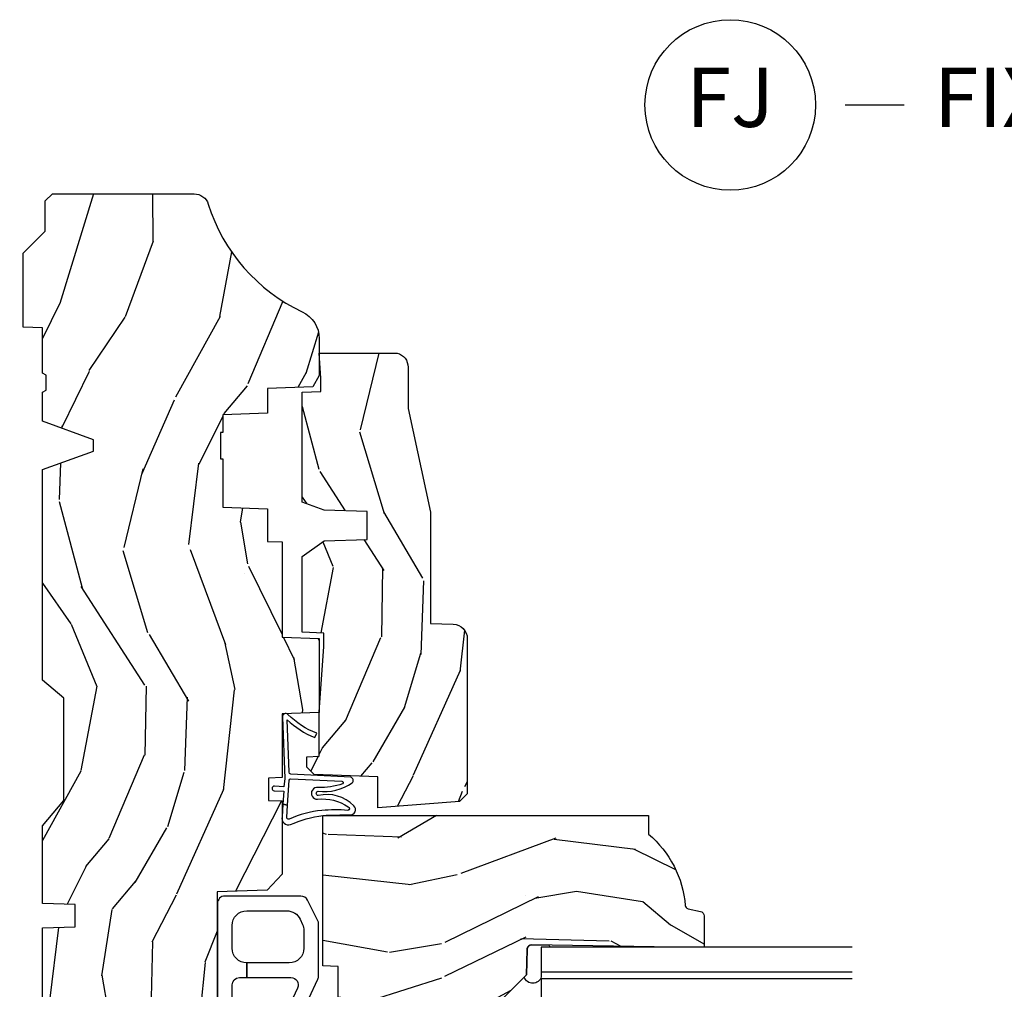
# Model space of a CAD drawing. Units: inches. Extents: x 1 to 210, y 1 to 143.
# Drawn here: x 160 to 164, y 34 to 38 of the extents above; entities that cross this region are included whole.
import ezdxf

# ---------------------------------------------------------------- set-up
doc = ezdxf.new("R2010")
doc.units = ezdxf.units.IN
doc.header["$MEASUREMENT"] = 0
doc.header["$PDMODE"] = 34
doc.header["$PDSIZE"] = 0.015
doc.layers.add('ZP-ANNO-NPLT', color=7, linetype='Continuous', plot=False)
for name, color, linetype in [('ZP-ANNO-TITL', 44, 'Continuous'), ('ZP-SECT-ALUM', 63, 'Continuous'), ('ZP-SECT-GLAS', 153, 'Continuous'), ('ZP-SECT-GLAS-PVB', 151, 'Continuous'), ('ZP-SECT-HDWR', 53, 'Continuous'), ('ZP-SECT-SEAL', 8, 'Continuous'), ('ZP-SECT-WDHA', 11, 'Continuous'), ('ZP-SECT-WOOD', 104, 'Continuous'), ('ZP-SECT-WSTP', 40, 'Continuous')]:
    doc.layers.add(name, color=color, linetype=linetype)
doc.styles.get("Standard").update_dxf_attribs({"font": 'arial.ttf'})

# ---------------------------------------------------------------- blocks, each defined once
blk = doc.blocks.new('NG Cut Name Jamb Fixed (FJ)')
at = {"layer": 'ZP-ANNO-NPLT'}
blk.add_point((0, 0), dxfattribs=at)
at = {"layer": 'ZP-ANNO-TITL'}
blk.add_lwpolyline([(-0.1949999999999972, 0), (-0.1324999999999972, 0)], dxfattribs=at)
blk.add_circle((-0.3162500000000006, 0), 0.09, dxfattribs=at)
at = {"layer": 'ZP-ANNO-TITL', "char_height": 0.0625}
for s, insert, width, attachment_point in [('FJ', (-0.3162500000000006, 0), 0.1375, 5), ('FIXED JAMB', (-0.1012499999999972, 0), 1.125, 4)]:
    blk.add_mtext(s, dxfattribs=dict(at, insert=insert, width=width, attachment_point=attachment_point))
blk = doc.blocks.new('01CS Vin21 PR AW W Putty (Impact .6875 in 3mm - 6mm IG) F J')
at = {"layer": 'ZP-SECT-WDHA'}
h = blk.add_hatch(dxfattribs=at)
h.set_pattern_fill('WOOD3', color=256, scale=2, angle=163, style=0, pattern_type=2)
h.set_pattern_definition([(158.2364, (138.0741156249397, 97.9900021858544), (20.45396798290167, -8.344771374467806), [0.240832, -23.842358]), (174.3099, (137.8504499176031, 98.0792974901071), (-8.235181511295936, 0.4263690944681484), [0.305942, -9.892097999999997]), (208, (137.5460161885307, 98.10963071616615), (-0.5847435903937086, -1.91261010378108), [0.226274, -2.602152]), (209.8476, (137.346227954821, 98.0034014279677), (-35.54768828883149, -20.50272857977593), [0.4386340000000001, -43.42478999999999]), (175.9946, (136.9657775825209, 97.78509541747636), (18.38297247813528, -1.437476743240211), [0.266834, -26.416494]), (163, (136.6995960436871, 97.80373377534647), (-2.497352921371544, -1.327866102480597), [0.5, -1.5]), (153.5376999999999, (136.2214436657057, 97.94991962770787), (8.978306718050995, -4.836323452587549), [0.24331, -11.922214]), (157.2893999999999, (137.9162349043895, 97.47359761763437), (16.6287403265194, -7.175302374271583), [0.200998, -19.898754]), (163, (137.7308213872914, 97.55119805369814), (-2.497352921371544, -1.327866102480597), [0.3, -1.7]), (191.3008, (137.4439299605024, 97.63890956511501), (-24.54716094300747, -5.043499394239721), [0.295296, -29.23435]), (215.125, (137.1543586852908, 97.58104354250807), (10.57415813511433, 7.224071108844611), [0.45607, -22.347438]), (202.2894, (136.7813395399209, 97.31863790768375), (-14.3993751268171, -6.054586024953077), [0.284254, -28.141088]), (169.3402, (136.518325586759, 97.2108248266494), (-15.88561928555968, 2.765334394382427), [0.362216, -17.748554]), (151.1113, (136.1623610064234, 97.27782645011106), (25.02229161617255, -13.92425483963839), [0.38833, -38.444646]), (156.2902000000001, (137.7349644474614, 96.8806886689373), (-16.62874768410002, 7.175289077572956), [0.3423439999999996, -33.89213999999995]), (166.3665, (137.4215156986229, 97.01834723878153), (-31.18650071420278, 7.443263674111074), [0.340588, -33.718186]), (196.6901, (137.0905246475009, 97.098627523268), (4.409962367830814, 0.7431255040166734), [0.360556, -6.850547999999999]), (210.4896, (136.7451588797676, 96.99507808349222), (-25.55825994297176, -15.19129255384614), [0.325576, -32.232064]), (177.9314, (136.4646026243222, 96.82988671710007), (-22.79293410148564, 0.6943551067665475), [0.310484, -30.737866]), (163, (136.1543214611555, 96.84109384803988), (-2.497352921371544, -1.327866102480597), [0.24, -1.759999999999999]), (150.0053999999999, (135.9248083197243, 96.91126305717331), (-16.04400167334359, 9.087905524651102), [0.266834, -26.416494]), (163, (137.5806130558484, 98.4964162598099), (-2.497352921371544, -1.327866102480597), [0, -2]), (26.15240000000003, (137.225136212762, 98.2913889103434), (-36.87554735843706, -18.00538888531859), [0.4386339999999997, -43.42478999999995]), (9.565100000000033, (137.0341218366414, 96.57211187969494), (2.497352076502218, 1.327869099233074), [0.178886, -4.293249999999999]), (351.1301, (137.2105203339733, 96.60183678741635), (12.0603996767767, -1.595852046107204), [0.282842, -13.859292]), (319.8014, (137.4899805338319, 96.5582249003325), (8.393559450670804, -6.748938448303023), [0.152316, -15.07923]), (189.5651, (137.225136212762, 98.2913889103434), (-2.497352076502219, -1.327869099233074), [0.2236059999999998, -4.248529999999994]), (169.7098, (137.004638091097, 98.2542327756916), (17.79822734718652, -3.350093459302553), [0.342344, -33.89214000000001]), (152.8752999999999, (136.6677996058807, 98.31538696505885), (-30.7601241373409, 15.67848221527703), [0.568858, -56.316992]), (152.6952, (138.1384373999788, 98.20038923216626), (-10.89091849633435, 5.421060729349781), [0.2236059999999998, -22.13707199999998]), (178.5241, (137.9397452218558, 98.30296319744377), (22.79293551970828, -0.6943538178398186), [0.37363, -36.989452]), (205.8789, (137.5662383392368, 98.31258653554767), (31.88084594068392, 15.34964888471388), [0.3821, -37.827846]), (197.6952, (137.2224563643392, 98.14581137631964), (-23.21929303946757, -7.540852312839229), [0.316228, -31.306548]), (172.4623, (136.9211902209388, 98.04969316347422), (-10.14779136076372, 1.011111546693648), [0.364966, -11.80056]), (156.4181, (136.5593782065087, 98.0975686918166), (31.344885410924, -13.76583238823936), [0.52345, -51.82155999999999]), (154.8699, (137.9922515476173, 97.72223685418476), (10.89091361125098, -5.421068605812715), [0.282842, -13.859292]), (174.3099, (137.7361810841366, 97.84235312174565), (-8.235181511295936, 0.4263690944681484), [0.305942, -9.892097999999997]), (205.5104, (137.4317473550644, 97.87268634780469), (26.88614988798455, 12.69389479119331), [0.3255759999999996, -32.23206399999995]), (208, (137.1379124385943, 97.73246851062626), (-0.5847435903937086, -1.91261010378108), [0.367696, -2.460732]), (180.354, (136.8132565588159, 97.5598459173038), (27.20289793979688, 0.0487620292280626), [0.335262, -33.190848]), (159.6335000000001, (136.4780018664355, 97.55777438721876), (30.01700107381327, -11.26852463519537), [0.3405879999999996, -33.71818599999995]), (145.8973, (136.1587056835026, 97.67630686194374), (-17.37187083675603, 11.58525502309056), [0.27203, -26.930912]), (154.2538, (137.846065695256, 97.24408447620323), (-12.80351945054413, 6.005821017315287), [0.2630579999999996, -26.04283399999998]), (177.9314, (137.6091213268945, 97.35835330966967), (-22.79293410148564, 0.6943551067665475), [0.310484, -30.737866]), (195.0054, (137.2988401637278, 97.36956044060946), (11.31727641611973, 2.814114219735264), [0.37736, -18.490604]), (212.8991, (136.9343483008751, 97.27185843492812), (28.64036637139408, 18.43175097613516), [0.49679, -49.18217999999999]), (178.9454, (136.5172295311722, 97.00202157317344), (8.235181634652655, -0.4263644116476298), [0.291204, -14.269016]), (156.991, (136.2260744631248, 97.00738127001875), (-18.54135163249375, 7.760042155334037), [0.3821, -37.827846]), (139.8013999999999, (135.8743735240477, 97.15673470805191), (-8.393559450670804, 6.748938448303024), [0.152316, -15.07923]), (153.5376999999999, (137.6706426724224, 96.67030162262542), (8.978306718050995, -4.836323452587549), [0.24331, -11.922214]), (173.008, (137.4528243991801, 96.7787230219974), (-22.20819262847394, 2.606951578708766), [0.345254, -34.18010000000001]), (200.4054, (137.1101384798694, 96.82075111624533), (-30.71134915766887, -11.52445423798903), [0.4280179999999996, -42.37384999999995]), (192.0546, (137.2937216290595, 98.58412777122675), (-15.72724097270063, -3.557234008732985), [0.205912, -20.385348]), (173.7843, (137.0923496025139, 98.54112420248055), (32.35598179133584, -3.618064673815965), [0.4275519999999997, -42.32756599999994]), (155.8750000000001, (136.6673118686316, 98.58741593798705), (12.80352490518391, -6.005810314090467), [0.4837359999999996, -15.64077999999998])])
edge = h.paths.add_edge_path()
edge.add_line((1.375, -0.2190000000000367), (1.379819066190975, -0.0810000000000457))
edge.add_line((1.379819066190975, -0.0810000000000457), (1.707000000000334, -0.0810000000000315))
edge.add_line((1.707000000000334, -0.0810000000000315), (1.814257823334628, -0.1710000000000207))
edge.add_line((1.814257823334628, -0.1710000000000207), (2.246481033194072, -0.1710000000000207))
edge.add_line((2.246481033194072, -0.1710000000000207), (2.322000000838443, -0.0809999990008237))
edge.add_line((2.322000000838443, -0.0809999990008237), (3.211000000000012, -0.0810000000000173))
edge.add_line((3.211000000000012, -0.0810000000000173), (3.2890000000001, -0.2960000000000065))
edge.add_line((3.2890000000001, -0.2960000000000065), (3.337000000000102, -0.2960000000000065))
edge.add_line((3.337000000000102, -0.2960000000000065), (3.41500000036251, -0.0809999990008521))
edge.add_line((3.41500000036251, -0.0809999990008521), (3.537625000000048, -0.0810000000000031))
edge.add_line((3.537625000000048, -0.0810000000000031), (3.546875, -0.0970000000000084))
edge.add_line((3.546875, -0.0970000000000084), (3.609375, -0.0970000000000084))
edge.add_line((3.609375, -0.0970000000000084), (3.618625000000065, -0.0810000000000031))
edge.add_line((3.618625000000065, -0.0810000000000031), (3.809171417671223, -0.0810000000000031))
edge.add_line((3.809171417671223, -0.0810000000000031), (3.812000000000011, 0))
edge.add_line((3.812000000000011, 0), (4.125, 0))
edge.add_line((4.125, 0), (4.21799999999996, -0.0929999999999893))
edge.add_line((4.21799999999996, -0.0929999999999893), (4.345000000000027, -0.0929999999999893))
edge.add_line((4.345000000000027, -0.0929999999999893), (4.375, -0.1229999999999904))
edge.add_line((4.375, -0.1229999999999904), (4.375, -0.7216679525216563))
edge.add_arc((4.31250000000001, -0.7216679525216702), 0.0624999999999894, -72.57169602665391, 1.2676082405960187e-11, ccw=False)
edge.add_arc((4.555853620339676, -1.496868097946803), 0.7499999999997464, 107.4283039733308, 154.849835874888)
edge.add_arc((3.76380619895045, -1.124999999999662), 0.1250000000003371, 269.99999999988154, 334.84983587477274, ccw=False)
edge.add_line((3.763806198950192, -1.25), (3.60800000000006, -1.25))
edge.add_line((3.60800000000006, -1.25), (3.560000000000059, -1.222287187078904))
edge.add_line((3.560000000000059, -1.222287187078904), (3.553320390961175, -1.031008210810966))
edge.add_line((3.553320390961175, -1.031008210810966), (3.448565104665362, -1.031000000000005))
edge.add_line((3.448565104665362, -1.031000000000005), (3.442000000000916, -0.8430000000000177))
edge.add_line((3.442000000000916, -0.8430000000000177), (3.366999999999961, -0.8430000000000177))
edge.add_line((3.366999999999961, -0.8430000000000177), (3.366999999999961, -0.8330000000000268))
edge.add_line((3.366999999999961, -0.8330000000000268), (3.257000000000061, -0.8330000000000268))
edge.add_line((3.257000000000061, -0.8330000000000268), (3.257000000000061, -0.8430000000000177))
edge.add_line((3.257000000000061, -0.8430000000000177), (3.052000000001498, -0.8430000000000177))
edge.add_line((3.052000000001498, -0.8430000000000177), (3.04543489533728, -1.031000000000005))
edge.add_line((3.04543489533728, -1.031000000000005), (2.908165087708539, -1.031000000000005))
edge.add_line((2.908165087708539, -1.031000000000005), (2.905999999999949, -1.093000000000017))
edge.add_line((2.905999999999949, -1.093000000000017), (2.503482560810311, -1.093000000000017))
edge.add_line((2.503482560810311, -1.093000000000017), (2.498000000000047, -1.250000000000028))
edge.add_line((2.498000000000047, -1.250000000000028), (2.185999999999808, -1.250000000000028))
edge.add_line((2.185999999999808, -1.250000000000028), (2.180517439189429, -1.093000000000017))
edge.add_line((2.180517439189429, -1.093000000000017), (1.91091854706201, -1.093000000000031))
edge.add_line((1.91091854706201, -1.093000000000031), (1.908917456146241, -1.03569625369505))
edge.add_line((1.908917456146241, -1.03569625369505), (1.814917456146304, -1.03569625369505))
edge.add_line((1.814917456146304, -1.03569625369505), (1.812916365230535, -1.093000000000031))
edge.add_line((1.812916365230535, -1.093000000000031), (1.534536556248099, -1.093000000000046))
edge.add_line((1.534536556248099, -1.093000000000046), (1.503386493168022, -1.093000000000031))
edge.add_line((1.503386493168022, -1.093000000000031), (1.436386493168015, -1.030521489228817))
edge.add_line((1.436386493168015, -1.030521489228817), (1.428999999999973, -0.819000000000031))
edge.add_line((1.428999999999973, -0.819000000000031), (0.6249999999998864, -0.8190000000000452))
edge.add_arc((0.7348671584185054, 1.950105056002367), 2.771283746511191, 258.81296329014833, 267.72792135378893, ccw=False)
edge.add_arc((0.177758454523525, -0.8920000000000182), 0.1250000000000224, 81.05059209648002, 89.99999999988832)
edge.add_line((0.1777584545237687, -0.7669999999999959), (0, -0.7669999999999959))
edge.add_line((0, -0.7669999999999959), (0, -0.0310000000000059))
edge.add_line((0, -0.0310000000000059), (0.0310000000000628, 0))
edge.add_line((0.0310000000000628, 0), (0.566000000000031, -4.26e-14))
edge.add_line((0.566000000000031, -4.26e-14), (0.6470000000000482, -0.0810000000000457))
edge.add_line((0.6470000000000482, -0.0810000000000457), (1.276180933809882, -0.0810000000000457))
edge.add_line((1.276180933809882, -0.0810000000000457), (1.281000000000858, -0.2190000000000367))
edge.add_line((1.281000000000858, -0.2190000000000367), (1.375, -0.2190000000000367))
h = blk.add_hatch(dxfattribs=at)
h.set_pattern_fill('WOOD3', color=256, scale=2, angle=73, pattern_type=2)
h.set_pattern_definition([(68.23640000000003, (1.648677259988744, -6.500574959064337), (-8.34477137446781, -20.45396798290167), [0.240832, -23.842358]), (84.30990000000001, (1.737972564241431, -6.276909251727659), (0.42636909446815, 8.235181511295936), [0.305942, -9.892097999999997]), (118, (1.768305790300473, -5.972475522655386), (-1.912610103781079, 0.5847435903937088), [0.226274, -2.602152]), (119.8476, (1.662076502101967, -5.772687288945661), (-20.50272857977592, 35.5476882888315), [0.438633999999999, -43.42478999999986]), (85.9946, (1.443770491610621, -5.392236916645487), (-1.437476743240215, -18.38297247813528), [0.2668339999999989, -26.41649399999993]), (73, (1.462408849480766, -5.126055377811724), (-1.327866102480597, 2.497352921371544), [0.5, -1.5]), (63.53769999999998, (1.608594701842093, -4.647902999830208), (-4.836323452587551, -8.978306718050995), [0.24331, -11.922214]), (67.28939999999999, (1.132272691768662, -6.342694238514056), (-7.175302374271586, -16.6287403265194), [0.200998, -19.898754]), (73, (1.209873127832452, -6.157280721415901), (-1.327866102480597, 2.497352921371544), [0.3, -1.7]), (101.3008, (1.297584639249294, -5.870389294627003), (-5.043499394239715, 24.54716094300748), [0.295296, -29.23435]), (125.125, (1.239718616642335, -5.580818019415431), (7.224071108844608, -10.57415813511433), [0.45607, -22.347438]), (112.2894, (0.977312981818045, -5.207798874045593), (-6.054586024953073, 14.3993751268171), [0.284253999999999, -28.14108799999994]), (79.34020000000001, (0.8694999007836941, -4.944784920883634), (2.76533439438243, 15.88561928555967), [0.362216, -17.748554]), (61.11129999999999, (0.9365015242453864, -4.588820340548025), (-13.92425483963839, -25.02229161617254), [0.38833, -38.444646]), (66.29019999999998, (0.5393637430715899, -6.161423781585966), (7.175289077572959, 16.62874768410002), [0.342344, -33.89214000000001]), (76.3665, (0.677022312915824, -5.847975032747442), (7.44326367411108, 31.18650071420278), [0.340588, -33.718186]), (106.6901, (0.7573025974022585, -5.516983981625557), (0.7431255040166725, -4.409962367830814), [0.360556, -6.850547999999999]), (120.4895999999999, (0.653753157626511, -5.171618213892102), (-15.19129255384613, 25.55825994297176), [0.325576, -32.232064]), (87.9314, (0.4885617912343605, -4.891061958446769), (0.6943551067665528, 22.79293410148564), [0.310484, -30.737866]), (73, (0.4997689221740984, -4.580780795280048), (-1.327866102480597, 2.497352921371544), [0.24, -1.759999999999999]), (60.00539999999999, (0.5699381313075947, -4.351267653848907), (9.087905524651106, 16.04400167334359), [0.266834, -26.416494]), (73, (2.155091333944255, -6.007072389972989), (-1.327866102480597, 2.497352921371544), [0, -2]), (296.1524, (1.950063984477651, -5.651595546886511), (-18.00538888531858, 36.87554735843706), [0.4386340000000001, -43.42478999999999]), (279.5651, (0.230786953829238, -5.460581170766033), (1.327869099233074, -2.497352076502218), [0.1788859999999995, -4.293249999999982]), (261.1301, (0.2605118615506399, -5.636979668097936), (-1.595852046107206, -12.06039967677669), [0.282842, -13.859292]), (229.8014, (0.2168999744667417, -5.916439867956498), (-6.748938448303023, -8.393559450670804), [0.152316, -15.07923]), (99.56509999999996, (1.950063984477651, -5.651595546886511), (-1.327869099233074, 2.497352076502219), [0.2236059999999999, -4.248529999999998]), (79.7098, (1.912907849825842, -5.431097425221636), (-3.350093459302556, -17.79822734718652), [0.342344, -33.89214000000001]), (62.87529999999996, (1.974062039193086, -5.094258940005289), (15.67848221527704, 30.76012413734089), [0.568858, -56.316992]), (62.69520000000002, (1.859064306300524, -6.564896734103342), (5.421060729349783, 10.89091849633434), [0.223606, -22.137072]), (88.5241, (1.961638271578067, -6.366204555980374), (-0.6943538178398221, -22.79293551970828), [0.37363, -36.989452]), (115.8789, (1.97126160968196, -5.992697673361419), (15.34964888471387, -31.88084594068392), [0.3821, -37.827846]), (107.6952, (1.804486450453964, -5.648915698463852), (-7.540852312839224, 23.21929303946757), [0.316228, -31.306548]), (82.4623, (1.70836823760851, -5.34764955506337), (1.01111154669365, 10.14779136076372), [0.364966, -11.80056]), (66.41809999999998, (1.756243765950898, -4.985837540633312), (-13.76583238823937, -31.34488541092399), [0.52345, -51.82155999999999]), (64.86989999999992, (1.380911928319051, -6.418710881741972), (-5.421068605812717, -10.89091361125097), [0.282842, -13.859292]), (84.30990000000001, (1.501028195879939, -6.162640418261233), (0.42636909446815, 8.235181511295936), [0.305942, -9.892097999999997]), (115.5104, (1.531361421938981, -5.858206689188961), (12.6938947911933, -26.88614988798455), [0.325576, -32.232064]), (118, (1.391143584760584, -5.564371772718828), (-1.912610103781079, 0.5847435903937088), [0.367696, -2.460732]), (90.35399999999976, (1.218520991438026, -5.239715892940523), (0.0487620292280573, -27.20289793979688), [0.335262, -33.190848]), (69.63350000000003, (1.216449461353022, -4.904461200560078), (-11.26852463519538, -30.01700107381326), [0.340588, -33.718186]), (55.89729999999996, (1.334981936078065, -4.585165017627105), (11.58525502309056, 17.37187083675603), [0.27203, -26.930912]), (64.2538, (0.9027595503375778, -6.272525029380602), (6.005821017315287, 12.80351945054413), [0.263058, -26.042834]), (87.9314, (1.017028383803904, -6.035580661019125), (0.6943551067665528, 22.79293410148564), [0.310484, -30.737866]), (105.0054, (1.028235514743755, -5.72529949785239), (2.814114219735262, -11.31727641611973), [0.37736, -18.490604]), (122.8991, (0.930533509062343, -5.360807634999673), (18.43175097613515, -28.64036637139408), [0.49679, -49.18217999999999]), (88.94539999999999, (0.6606966473077592, -4.943688865296863), (-0.4263644116476313, -8.235181634652655), [0.291204, -14.269016]), (66.99100000000001, (0.6660563441530485, -4.65253379724939), (7.760042155334039, 18.54135163249375), [0.3821, -37.827846]), (49.80139999999996, (0.8154097821861797, -4.300832858172356), (6.748938448303025, 8.393559450670802), [0.152316, -15.07923]), (63.53769999999998, (0.3289766967596961, -6.097102006546961), (-4.836323452587551, -8.978306718050995), [0.24331, -11.922214]), (83.008, (0.4373980961316875, -5.879283733304745), (2.60695157870877, 22.20819262847393), [0.345254, -34.18010000000001]), (110.4054, (0.4794261903796269, -5.53659781399395), (-11.52445423798903, 30.71134915766887), [0.428018, -42.37384999999999]), (102.0546, (2.242802845360984, -5.720180963184077), (-3.557234008732981, 15.72724097270063), [0.205912, -20.385348]), (83.78429999999999, (2.199799276614839, -5.518808936638464), (-3.618064673815971, -32.35598179133584), [0.427551999999999, -42.32756599999986]), (65.87499999999999, (2.246091012121269, -5.093771202756158), (-6.00581031409047, -12.80352490518391), [0.483736, -15.64078])])
edge = h.paths.add_edge_path()
edge.add_line((1.750999999999976, -2.640000000000043), (1.671999999999911, -2.640000000000043))
edge.add_arc((1.33656021867338, -2.358355041319625), 0.437999691377157, 274.5074822616495, 319.982206861735, ccw=False)
edge.add_arc((1.37216113943401, -2.809953640552062), 0.0149999999998943, 94.50748226159145, 168.0000000017335)
edge.add_line((1.357488925423012, -2.806834965190262), (1.346367271350345, -2.859158233815762))
edge.add_arc((1.326804319335473, -2.854999999999949), 0.0200000000000792, 269.99999999993764, 348.00000000163675, ccw=False)
edge.add_line((1.326804319335451, -2.875000000000028), (1.196916747977297, -2.875000000000028))
edge.add_line((1.196916747977297, -2.875000000000028), (1.194734864861288, -2.75))
edge.add_line((1.194734864861288, -2.75), (1.205251594580659, -2.147496957890439))
edge.add_arc((1.185254640677527, -2.147147909761685), 0.0200000000000038, 358.9999999999756, 448.9999999999755)
edge.add_line((1.185603688806281, -2.127150955858553), (1.078756493037417, -2.125285931119037))
edge.add_line((1.078756493037417, -2.125285931119037), (0.9809705621510147, -2.027499999999633))
edge.add_line((0.9809705621510147, -2.027499999999633), (0.9209705621510693, -2.027499999999633))
edge.add_line((0.9209705621510693, -2.027499999999633), (0.897299201114265, -2.06849999999963))
edge.add_line((0.897299201114265, -2.06849999999963), (0.8372992011143195, -2.06849999999963))
edge.add_line((0.8372992011143195, -2.06849999999963), (0.8136278400775154, -2.027499999999633))
edge.add_line((0.8136278400775154, -2.027499999999633), (0.75362784007757, -2.027499999999633))
edge.add_line((0.75362784007757, -2.027499999999633), (0.6536278360898679, -2.127500003987307))
edge.add_line((0.6536278360898679, -2.127500003987307), (0.4943368946021565, -2.127500003987307))
edge.add_arc((0.494336894602141, -2.147500003987324), 0.0200000000000169, 89.99999999995578, 178.9999999999572)
edge.add_line((0.4743399406989966, -2.147150955858563), (0.4740007796314103, -2.166581480405568))
edge.add_arc((0.4540038257283165, -2.166232432276887), 0.0199999999999649, 300.00000000018565, 359.00000000018235, ccw=False)
edge.add_line((0.464003825728355, -2.183552940352512), (0.4510823352999296, -2.191013166329639))
edge.add_line((0.4510823352999296, -2.191013166329639), (0.4463696975884659, -2.461000000000041))
edge.add_line((0.4463696975884659, -2.461000000000041), (0.4303696975885032, -2.461000000000041))
edge.add_line((0.4303696975885032, -2.461000000000041), (0.4303696975885032, -2.656000000000034))
edge.add_line((0.4303696975885032, -2.656000000000034), (0.4153696975885169, -2.656000000000034))
edge.add_line((0.4153696975885169, -2.656000000000034), (0.4074821505226965, -2.855788973211275))
edge.add_arc((0.3874977185499325, -2.854999999999973), 0.0200000000000546, 270.0000000001366, 357.73917160109863, ccw=False)
edge.add_line((0.3874977185499801, -2.875000000000028), (0.3706464653548664, -2.875000000000028))
edge.add_arc((0.3706464653548768, -2.85499999999998), 0.0200000000000475, 190.0000000001161, 269.99999999997027, ccw=False)
edge.add_line((0.3509503102945928, -2.858472963553367), (0.34164900878352, -2.805722661394185))
edge.add_arc((0.3121047761930792, -2.810932106724331), 0.0300000000000976, 10.00000000023645, 64.00000000008968)
edge.add_line((0.3252559105967521, -2.783968285335248), (-0.0710000000000264, -2.590701364325326))
edge.add_line((-0.0710000000000264, -2.590701364325326), (-0.0710000000000264, -1.075000000000045))
edge.add_line((-0.0710000000000264, -1.075000000000045), (-0.0109999999999673, -1.015000000000043))
edge.add_line((-0.0109999999999673, -1.015000000000043), (0.0979047538304485, -1.015000000000043))
edge.add_line((0.0979047538304485, -1.015000000000043), (0.1000000000000227, -1.075000000000045))
edge.add_line((0.1000000000000227, -1.075000000000045), (0.1914682349201939, -1.075000000000045))
edge.add_arc((0.191468234920206, -1.041340149024931), 0.0336598509751143, 269.9999999999794, 354.9999999970617)
edge.add_line((0.2250000000000227, -1.044273798339162), (0.2809999999999491, -1.049173163499489))
edge.add_line((0.2809999999999491, -1.049173163499489), (0.2836479314787539, -1.125000000000056))
edge.add_line((0.2836479314787539, -1.125000000000056), (0.2906913852897332, -1.316616206554442))
edge.add_line((0.2906913852897332, -1.316616206554442), (0.2720000422557405, -1.335307549543813))
edge.add_line((0.2720000422557405, -1.335307549543813), (0.2927674110146654, -1.376065805641303))
edge.add_line((0.2927674110146654, -1.376065805641303), (0.2950000422556513, -1.439999999999827))
edge.add_line((0.2950000422556513, -1.439999999999827), (0.3769999999999527, -1.439999999999827))
edge.add_line((0.3769999999999527, -1.439999999999827), (0.3822386471305208, -1.289984770676028))
edge.add_line((0.3822386471305208, -1.289984770676028), (0.4081111345293494, -1.264999999999872))
edge.add_line((0.4081111345293494, -1.264999999999872), (0.5957312141321154, -1.264999999999872))
edge.add_line((0.5957312141321154, -1.264999999999872), (0.5980000000005248, -1.329969526772856))
edge.add_line((0.5980000000005248, -1.329969526772856), (1.114000000000487, -1.329969526772856))
edge.add_line((1.114000000000487, -1.329969526772856), (1.116268785868896, -1.264999999999872))
edge.add_line((1.116268785868896, -1.264999999999872), (1.750999999999976, -1.264999999999872))
edge.add_line((1.750999999999976, -1.264999999999872), (1.750999999999976, -2.640000000000043))
h = blk.add_hatch(dxfattribs=at)
h.set_pattern_fill('WOOD3', color=256, scale=2, angle=163, style=0, pattern_type=2)
h.set_pattern_definition([(158.2364, (3.767562517106398, -1.91684100440699), (20.45396798290167, -8.344771374467806), [0.240832, -23.842358]), (174.3099, (3.543896809769762, -1.827545700154274), (-8.235181511295936, 0.4263690944681484), [0.305942, -9.892097999999997]), (208, (3.239463080697532, -1.797212474095232), (-0.5847435903937086, -1.91261010378108), [0.226274, -2.602152]), (209.8476, (3.039674846987736, -1.903441762293681), (-35.54768828883149, -20.50272857977593), [0.4386340000000001, -43.42478999999999]), (175.9946, (2.659224474687562, -2.121747772785028), (18.38297247813528, -1.437476743240211), [0.266834, -26.416494]), (163, (2.393042935853827, -2.103109414914897), (-2.497352921371544, -1.327866102480597), [0.5, -1.5]), (153.5376999999999, (1.91489055787224, -1.956923562553527), (8.978306718050995, -4.836323452587549), [0.24331, -11.922214]), (157.2893999999999, (3.609681796556174, -2.433245572627015), (16.6287403265194, -7.175302374271583), [0.200998, -19.898754]), (163, (3.424268279458033, -2.355645136563225), (-2.497352921371544, -1.327866102480597), [0.3, -1.7]), (191.3008, (3.137376852669149, -2.267933625146397), (-24.54716094300747, -5.043499394239721), [0.295296, -29.23435]), (215.125, (2.847805577457506, -2.325799647753314), (10.57415813511433, 7.224071108844611), [0.45607, -22.347438]), (202.2894, (2.474786432087739, -2.588205282577632), (-14.3993751268171, -6.054586024953077), [0.284254, -28.141088]), (169.3402, (2.211772478925695, -2.696018363611983), (-15.88561928555968, 2.765334394382427), [0.362216, -17.748554]), (151.1113, (1.855807898590114, -2.629016740150319), (25.02229161617255, -13.92425483963839), [0.38833, -38.444646]), (156.2902000000001, (3.428411339628041, -3.026154521324116), (-16.62874768410002, 7.175289077572956), [0.3423439999999996, -33.89213999999995]), (166.3665, (3.114962590789559, -2.888495951479853), (-31.18650071420278, 7.443263674111074), [0.340588, -33.718186]), (196.6901, (2.783971539667618, -2.80821566699339), (4.409962367830814, 0.7431255040166734), [0.360556, -6.850547999999999]), (210.4896, (2.438605771934135, -2.911765106769166), (-25.55825994297176, -15.19129255384614), [0.325576, -32.232064]), (177.9314, (2.158049516488858, -3.076956473161288), (-22.79293410148564, 0.6943551067665475), [0.310484, -30.737866]), (163, (1.84776835332218, -3.065749342221522), (-2.497352921371544, -1.327866102480597), [0.24, -1.759999999999999]), (150.0053999999999, (1.618255211890982, -2.995580133088054), (-16.04400167334359, 9.087905524651102), [0.266834, -26.416494]), (163, (3.274059948015064, -1.41042693045145), (-2.497352921371544, -1.327866102480597), [0, -2]), (26.15240000000003, (2.918583104928643, -1.615454279917997), (-36.87554735843706, -18.00538888531859), [0.4386339999999997, -43.42478999999995]), (9.565100000000033, (2.727568728808137, -3.334731310566439), (2.497352076502218, 1.327869099233074), [0.178886, -4.293249999999999]), (351.1301, (2.903967226140025, -3.305006402845037), (12.0603996767767, -1.595852046107204), [0.282842, -13.859292]), (319.8014, (3.183427425998615, -3.348618289928879), (8.393559450670804, -6.748938448303023), [0.152316, -15.07923]), (189.5651, (2.918583104928643, -1.615454279917997), (-2.497352076502219, -1.327869099233074), [0.2236059999999998, -4.248529999999994]), (169.7098, (2.698084983263697, -1.65261041456975), (17.79822734718652, -3.350093459302553), [0.342344, -33.89214000000001]), (152.8752999999999, (2.361246498047421, -1.591456225202549), (-30.7601241373409, 15.67848221527703), [0.568858, -56.316992]), (152.6952, (3.831884292145446, -1.706453958095124), (-10.89091849633435, 5.421060729349781), [0.2236059999999998, -22.13707199999998]), (178.5241, (3.633192114022449, -1.603879992817596), (22.79293551970828, -0.6943538178398186), [0.37363, -36.989452]), (205.8789, (3.259685231403523, -1.594256654713717), (31.88084594068392, 15.34964888471388), [0.3821, -37.827846]), (197.6952, (2.915903256505998, -1.761031813941741), (-23.21929303946757, -7.540852312839229), [0.316228, -31.306548]), (172.4623, (2.614637113105459, -1.857150026787167), (-10.14779136076372, 1.011111546693648), [0.364966, -11.80056]), (156.4181, (2.25282509867543, -1.809274498444764), (31.344885410924, -13.76583238823936), [0.52345, -51.82155999999999]), (154.8699, (3.685698439784118, -2.184606336076626), (10.89091361125098, -5.421068605812715), [0.282842, -13.859292]), (174.3099, (3.429627976303322, -2.064490068515738), (-8.235181511295936, 0.4263690944681484), [0.305942, -9.892097999999997]), (205.5104, (3.125194247231092, -2.03415684245671), (26.88614988798455, 12.69389479119331), [0.3255759999999996, -32.23206399999995]), (208, (2.83135933076096, -2.174374679635121), (-0.5847435903937086, -1.91261010378108), [0.367696, -2.460732]), (180.354, (2.506703450982627, -2.346997272957594), (27.20289793979688, 0.0487620292280626), [0.335262, -33.190848]), (159.6335000000001, (2.171448758602195, -2.349068803042626), (30.01700107381327, -11.26852463519537), [0.3405879999999996, -33.71818599999995]), (145.8973, (1.852152575669151, -2.23053632831764), (-17.37187083675603, 11.58525502309056), [0.27203, -26.930912]), (154.2538, (3.539512587422677, -2.662758714058156), (-12.80351945054413, 6.005821017315287), [0.2630579999999996, -26.04283399999998]), (177.9314, (3.302568219061186, -2.548489880591716), (-22.79293410148564, 0.6943551067665475), [0.310484, -30.737866]), (195.0054, (2.992287055894507, -2.53728274965195), (11.31727641611973, 2.814114219735264), [0.37736, -18.490604]), (212.8991, (2.62779519304172, -2.634984755333277), (28.64036637139408, 18.43175097613516), [0.49679, -49.18217999999999]), (178.9454, (2.210676423339009, -2.904821617087947), (8.235181634652655, -0.4263644116476298), [0.291204, -14.269016]), (156.991, (1.919521355291522, -2.899461920242629), (-18.54135163249375, 7.760042155334037), [0.3821, -37.827846]), (139.8013999999999, (1.567820416214431, -2.750108482209469), (-8.393559450670804, 6.748938448303024), [0.152316, -15.07923]), (153.5376999999999, (3.364089564588994, -3.236541567635981), (8.978306718050995, -4.836323452587549), [0.24331, -11.922214]), (173.008, (3.146271291346806, -3.12812016826399), (-22.20819262847394, 2.606951578708766), [0.345254, -34.18010000000001]), (200.4054, (2.803585372035968, -3.08609207401605), (-30.71134915766887, -11.52445423798903), [0.4280179999999996, -42.37384999999995]), (192.0546, (2.98716852122618, -1.322715419034636), (-15.72724097270063, -3.557234008732985), [0.205912, -20.385348]), (173.7843, (2.785796494680539, -1.365718987780837), (32.35598179133584, -3.618064673815965), [0.4275519999999997, -42.32756599999994]), (155.8750000000001, (2.360758760798262, -1.319427252274337), (12.80352490518391, -6.005810314090467), [0.4837359999999996, -15.64077999999998])])
edge = h.paths.add_edge_path()
edge.add_line((2.520999999999958, -1.269000000002137), (2.524212710793221, -1.177000000002152))
edge.add_line((2.524212710793221, -1.177000000002152), (2.844396788389758, -1.177000000002095))
edge.add_line((2.844396788389758, -1.177000000002095), (2.909677341079827, -1.270942737741933))
edge.add_line((2.909677341079827, -1.270942737741933), (2.915999999999939, -1.452000000002129))
edge.add_line((2.915999999999939, -1.452000000002129), (3.033999999999991, -1.452000000002129))
edge.add_line((3.033999999999991, -1.452000000002129), (3.040322658920217, -1.270942737741989))
edge.add_line((3.040322658920217, -1.270942737741989), (3.073603211610247, -1.177000000002152))
edge.add_line((3.073603211610247, -1.177000000002152), (3.537206338440682, -1.177000000002095))
edge.add_line((3.537206338440682, -1.177000000002095), (3.539999999999963, -1.257000000002136))
edge.add_line((3.539999999999963, -1.257000000002136), (3.596999999999866, -1.257000000002136))
edge.add_line((3.596999999999866, -1.257000000002136), (3.702999999999974, -1.250000000002131))
edge.add_line((3.702999999999974, -1.250000000002131), (3.702999999999974, -1.579046780798506))
edge.add_arc((3.64311259877009, -1.563000000002175), 0.0619999999999564, 270.00000000003695, 345.00000000001324, ccw=False)
edge.add_line((3.64311259877013, -1.625000000002131), (3.46900000000005, -1.625000000002131))
edge.add_line((3.46900000000005, -1.625000000002131), (3.030999999999721, -1.719000000002182))
edge.add_line((3.030999999999721, -1.719000000002182), (2.562000000000011, -1.719000000002182))
edge.add_line((2.562000000000011, -1.719000000002182), (2.558641887196472, -1.815163768797759))
edge.add_arc((2.496679655921279, -1.813000000002119), 0.0620000000000116, 270.00000000001677, 357.99999999992207, ccw=False)
edge.add_line((2.496679655921298, -1.875000000002131), (1.84299999999996, -1.875000000002131))
edge.add_line((1.84299999999996, -1.875000000002131), (1.809569190600541, -1.841569190602712))
edge.add_line((1.809569190600541, -1.841569190602712), (1.783000000000015, -1.497000000002145))
edge.add_line((1.783000000000015, -1.497000000002145), (1.913999999999987, -1.497000000002145))
edge.add_line((1.913999999999987, -1.497000000002145), (1.923393686993222, -1.228000000002197))
edge.add_line((1.923393686993222, -1.228000000002197), (1.954393686993171, -1.197000000002191))
edge.add_line((1.954393686993171, -1.197000000002191), (1.999149199216958, -1.197000000002191))
edge.add_line((1.999149199216958, -1.197000000002191), (2.000999999999976, -1.250000000002188))
edge.add_line((2.000999999999976, -1.250000000002188), (2.187000000000125, -1.250000000002188))
edge.add_line((2.187000000000125, -1.250000000002188), (2.463999999999259, -1.269000000002137))
edge.add_line((2.463999999999259, -1.269000000002137), (2.520999999999958, -1.269000000002137))
at = {"layer": 'ZP-ANNO-NPLT'}
blk.add_point((0, 0), dxfattribs=at)
at = {"layer": 'ZP-SECT-ALUM'}
blk.add_lwpolyline([(0.9277567155482984, -2.459489251818681), (0.9277567155482984, -2.521989251818681, 1), (0.9337567155483839, -2.521989251818681), (0.9337567155483839, -2.383989251818682, 0.4142135623730951), (0.926756715548322, -2.376989251818685), (0.906713237336703, -2.376989251818685, -0.3297505471403194), (0.8957157326431116, -2.368851526422993), (0.8529412964772973, -2.228942649885624, 0.3297505471403169), (0.8462471631854668, -2.223989251818679), (0.7352662679111291, -2.223989251818679, 0.3297505471403128), (0.7285721346194123, -2.228942649885631), (0.6857976984534844, -2.368851526423, -0.3297505471403153), (0.6748001937600066, -2.376989251818699), (0.6547567155483875, -2.376989251818685, 0.4142135623733994), (0.6477567155483257, -2.383989251818682), (0.6477567155483257, -2.521989251818681, 1), (0.6537567155482975, -2.521989251818681), (0.6537567155482975, -2.459489251818681, -0.4142135623730945), (0.6632567155483003, -2.449989251818678), (0.7455534348122228, -2.449989251818678, 0.3419987131196729), (0.7465216806489253, -2.449239251818681, -0.3419987131196799), (0.7513629098316414, -2.445489251818685), (0.8007567155483457, -2.445489251818685), (0.8007567155483457, -2.449930722423729), (0.7517567155483676, -2.449930722423729, 0.3279189694272522), (0.7508023646659013, -2.450632034638331, -0.3279189694272557), (0.7455534348122228, -2.454489251818685), (0.6632567155483003, -2.454489251818685, 0.4142135623730951), (0.6582567155483048, -2.459489251818681), (0.6582567155483048, -2.521989251818681, -1), (0.6432567155483185, -2.521989251818681), (0.6432567155483185, -2.383989251818682, -0.4142135623730951), (0.6547567155482739, -2.372489251818684), (0.6748001937600066, -2.372489251818684, 0.3297505471403177), (0.6814943270516097, -2.367535853751739), (0.7242687632175376, -2.227626977214377, -0.3297505471403159), (0.7352662679111291, -2.219489251818686), (0.8462471631854668, -2.219489251818686, -0.3297505471403154), (0.8572446678790583, -2.22762697721437), (0.9000191040448726, -2.367535853751739, 0.3297505471403161), (0.906713237336703, -2.372489251818684), (0.926756715548322, -2.372489251818684, -0.4142135623730919), (0.9382567155482774, -2.383989251818682), (0.9382567155482774, -2.521989251818681, -1), (0.9232567155482911, -2.521989251818681), (0.9232567155482911, -2.459489251818681, 0.414213562373095), (0.9182567155482956, -2.454489251818685), (0.8357567155483138, -2.454489251818685, -0.414213562373095), (0.8307567155483184, -2.449489251818683), (0.8307567155483184, -2.447689251818687, 0.4142135623730931), (0.8285567155483022, -2.445489251818685), (0.7807567155483639, -2.445489251818685), (0.7807567155483639, -2.440989251818677), (0.8285567155483022, -2.440989251818685, -0.4142135623730951), (0.8352567155483257, -2.447689251818687), (0.8352567155483257, -2.449489251818683, 0.4142135623730951), (0.8357567155483138, -2.449989251818678), (0.9182567155482956, -2.449989251818678, -0.4142135623730944)], format="xyb", close=True, dxfattribs=at)
at = {"layer": 'ZP-SECT-GLAS', "flags": 128}
for points in [[(0.5074999999999364, -3.500000000000014), (0.5074999999999364, -2.187000000000026), (0.6245000000000119, -2.187000000000026), (0.6245000000000119, -3.500000000000014)], [(1.060999999999921, -3.500000000000014), (1.060999999999921, -2.187000000000026), (0.9569999999999936, -2.187000000000026), (0.9569999999999936, -3.500000000000014)], [(1.194999999999936, -3.500000000000014), (1.194999999999936, -2.187000000000026), (1.091000000000008, -2.187000000000026), (1.091000000000008, -3.500000000000014)]]:
    blk.add_lwpolyline(points, dxfattribs=at)
at = {"layer": 'ZP-SECT-GLAS-PVB', "lineweight": 0}
blk.add_lwpolyline([(1.091000000000008, -3.500000000000014), (1.091000000000008, -2.187000000000026), (1.060999999999921, -2.187000000000026), (1.060999999999921, -3.500000000000014)], dxfattribs=at)
at = {"layer": 'ZP-SECT-HDWR'}
blk.add_lwpolyline([(1.301344762769645, -1.247003106951879), (1.392865709514126, -1.200325166602581, 0.2914734195860511), (1.410764543400091, -1.172229625204479), (1.410764543400091, -1.032803106951817), (1.410764543400091, -0.8510031069518647, 0.4142135623730984), (1.379764543400142, -0.8200031069518587), (0.4477645434001261, -0.8200031069518587, 0.5773502691896504), (0.4209177558827833, -0.8665031069518391), (0.6016283901392399, -1.179503106951827, 1), (0.6553219651736982, -1.148503106951821), (0.5283049059521546, -0.928503106951794, -0.577350269189637), (0.5551516934694974, -0.8820031069517568), (1.035764543400091, -0.8820031069517568, -0.4142135623730631), (1.066764543400154, -0.9130031069517627), (1.066764543400154, -0.9440031069518255), (1.128764543400166, -0.9440031069518255, -0.4142135623731244), (1.190764543400064, -0.8820031069518137), (1.286764543400067, -0.8820031069518137, -0.4142135623730983), (1.348764543400193, -0.9440031069518255), (1.348764543400193, -1.112982090949415, -0.2914734195861286), (1.312966875628035, -1.169173173745676), (1.29147673746047, -1.179194189748002, -0.109517811683825), (1.265274405232503, -1.18500310695181), (1.190764543400064, -1.18500310695181, -0.4142135623730982), (1.128764543400166, -1.123003106951799), (1.128764543400166, -0.9440031069518255), (1.06676454340004, -0.9440031069518255), (1.06676454340004, -1.129933423085461, -0.5486187866267355), (1.022663377286107, -1.158028964483619), (0.9228657095140989, -1.111492547735522, 1), (0.8966633772861314, -1.167683630531726), (1.060535911828196, -1.244098648350032, 0.109517811683188), (1.073637077942066, -1.247003106951879), (1.103925662113397, -1.247003106951822)], format="xyb", close=True, dxfattribs=at)
at = {"layer": 'ZP-SECT-SEAL'}
for points in [[(1.204005677751069, -2.218875485258706, -0.6218995359000205), (1.194999999999936, -2.218539360736201), (1.194999999999936, -2.187000000000026), (1.069999999999936, -2.187000000000026, -0.751600097291734), (1.068928613717162, -2.115458051775277), (1.078756493037417, -2.12528593111898), (1.185603688806281, -2.127150955858553, -0.414213562373096), (1.205251594580659, -2.14749695789041)], [(0.5070000000000618, -2.461000000000012), (0.4463696975884659, -2.461000000000012), (0.4510823352999296, -2.191013166329611), (0.464003825728355, -2.183552940352484, 0.2632780284372615), (0.4740007796314103, -2.16658148040554), (0.4743399406989966, -2.147150955858535, -0.4091108014277212), (0.4943368946021565, -2.127500003987279), (0.6536278360898679, -2.127500003987279, -0.6884584370013185), (0.6319999999999482, -2.187000000000054), (0.5070000000000618, -2.187000000000026)], [(0.7242687632175376, -2.227626977214377, -0.3297505471404567), (0.7352662679111291, -2.219489251818686), (0.7414837450420464, -2.219489251818686, 0.3006645954625839), (0.6898119338168271, -2.187000000000026), (0.6245000000000119, -2.187000000000026), (0.6245000000000119, -2.421658315891733), (0.6432567155483185, -2.421658315891733), (0.6432567155483185, -2.383989251818682, -0.4142135623730895), (0.6547567155482739, -2.372489251818684), (0.6748001937600066, -2.372489251818684, 0.3297505471403212), (0.6814943270516097, -2.367535853751739)], [(0.8572446678790583, -2.227626977214377, 0.3297505471404567), (0.8462471631854668, -2.219489251818686), (0.8400296860546632, -2.219489251818686, -0.3006645954625839), (0.8917014972798823, -2.187000000000026), (0.9569999999999936, -2.187000000000026), (0.9569999999999936, -2.421658315891733), (0.9382567155483911, -2.421658315891733), (0.9382567155483911, -2.383989251818682, 0.4142135623730895), (0.926756715548322, -2.372489251818684), (0.906713237336703, -2.372489251818684, -0.3297505471403212), (0.9000191040449863, -2.367535853751739)], [(0.6245000019669078, -2.421658315891733), (0.6432567155483185, -2.421658315891733), (0.6432567155483185, -2.521989251818681, 0.1201675316467601), (0.6440986389841328, -2.525441789503616), (0.6244999980330022, -2.525403813317112)], [(0.9569999980329839, -2.421658315891733), (0.9382567155483911, -2.421658315891733), (0.9382567155483911, -2.521989251818681, -0.1201675316467601), (0.9374147921124631, -2.525441789503616), (0.9570000019670032, -2.525403813317112)], [(0.5070000000000618, -2.875000000000028, -0.3227577838579904), (0.4013581033890432, -2.869418381743912, 0.193789834684797), (0.4074821505226965, -2.855788973211275), (0.4153696975885169, -2.65600000000002), (0.4303696975885032, -2.65600000000002), (0.4303696975885032, -2.461000000000026), (0.5070000000000618, -2.461000000000012)]]:
    blk.add_lwpolyline(points, format="xyb", close=True, dxfattribs=at)
at = {"layer": 'ZP-SECT-WOOD'}
for points in [[(1.375, -0.2190000000000367), (1.379819066190975, -0.0810000000000457), (1.707000000000334, -0.0810000000000315), (1.814257823334628, -0.1710000000000207), (2.246481033194072, -0.1710000000000207), (2.322000000838443, -0.0809999990008237), (3.211000000000012, -0.0810000000000173), (3.2890000000001, -0.2960000000000065), (3.337000000000102, -0.2960000000000065), (3.41500000036251, -0.0809999990008521), (3.537625000000048, -0.0810000000000031), (3.546875, -0.0970000000000084), (3.609375, -0.0970000000000084), (3.618625000000065, -0.0810000000000031), (3.809171417671223, -0.0810000000000031), (3.812000000000011, 0), (4.125, 0), (4.21799999999996, -0.0929999999999893), (4.345000000000027, -0.0929999999999893), (4.375, -0.1229999999999904), (4.375, -0.7216679525216563, -0.3276797843253862), (4.331219509256925, -0.7812987329389927, 0.2099198904060754), (3.876955830577685, -1.178124013992444, -0.2907626757143492), (3.763806198950192, -1.25), (3.60800000000006, -1.25), (3.560000000000059, -1.222287187078904), (3.553320390961175, -1.031008210810966), (3.448565104665362, -1.031000000000005), (3.442000000000916, -0.8430000000000177), (3.366999999999961, -0.8430000000000177), (3.366999999999961, -0.8330000000000268), (3.257000000000061, -0.8330000000000268), (3.257000000000061, -0.8430000000000177), (3.052000000001498, -0.8430000000000177), (3.04543489533728, -1.031000000000005), (2.908165087708539, -1.031000000000005), (2.905999999999949, -1.093000000000017), (2.503482560810311, -1.093000000000017), (2.498000000000047, -1.250000000000028), (2.185999999999808, -1.250000000000028), (2.180517439189429, -1.093000000000017), (1.91091854706201, -1.093000000000031), (1.908917456146241, -1.03569625369505), (1.814917456146304, -1.03569625369505), (1.812916365230535, -1.093000000000031), (1.534536556248099, -1.093000000000046), (1.503386493168022, -1.093000000000031), (1.436386493168015, -1.030521489228817), (1.428999999999973, -0.819000000000031), (0.6249999999998864, -0.8190000000000452, -0.0389184741424144), (0.1972037391095682, -0.7685217391304491, 0.039069018482368), (0.1777584545237687, -0.7669999999999959), (0, -0.7669999999999959), (0, -0.0310000000000059), (0, -0.0310000000000059), (0.0310000000000628, 0), (0.566000000000031, -4.26e-14), (0.6470000000000482, -0.0810000000000457), (1.276180933809882, -0.0810000000000457), (1.281000000000858, -0.2190000000000367), (1.375, -0.2190000000000367)], [(2.520999999999958, -1.269000000002137), (2.524212710793221, -1.177000000002152), (2.844396788389758, -1.177000000002095), (2.909677341079827, -1.270942737741933), (2.915999999999939, -1.452000000002129), (3.033999999999991, -1.452000000002129), (3.040322658920217, -1.270942737741989), (3.073603211610247, -1.177000000002152), (3.537206338440682, -1.177000000002095), (3.539999999999963, -1.257000000002136), (3.596999999999866, -1.257000000002136), (3.702999999999974, -1.250000000002131), (3.702999999999974, -1.579046780798506, -0.3394542588632607), (3.64311259877013, -1.625000000002131), (3.46900000000005, -1.625000000002131), (3.030999999999721, -1.719000000002182), (2.562000000000011, -1.719000000002182), (2.558641887196472, -1.815163768797759, -0.4040262258346763), (2.496679655921298, -1.875000000002131), (1.84299999999996, -1.875000000002131), (1.809569190600541, -1.841569190602712), (1.783000000000015, -1.497000000002145), (1.913999999999987, -1.497000000002145), (1.923393686993222, -1.228000000002197), (1.954393686993171, -1.197000000002191), (1.999149199216958, -1.197000000002191), (2.000999999999976, -1.250000000002188), (2.187000000000125, -1.250000000002188), (2.463999999999259, -1.269000000002137)]]:
    blk.add_lwpolyline(points, format="xyb", close=True, dxfattribs=at)
at = {"layer": 'ZP-SECT-WOOD', "linetype": 'Continuous'}
blk.add_lwpolyline([(1.750999999999976, -2.640000000000043), (1.671999999999911, -2.640000000000043, -0.2010665912418296), (1.370982300195123, -2.795000034363397, 0.3321349284751418), (1.357488925423012, -2.806834965190262), (1.346367271350345, -2.859158233815762, -0.3541185725390419), (1.326804319335451, -2.875000000000028), (1.196916747977297, -2.875000000000028), (1.194734864861288, -2.75), (1.205251594580659, -2.147496957890439, 0.4142135623730956), (1.185603688806281, -2.127150955858553), (1.078756493037417, -2.125285931119037), (0.9809705621510147, -2.027499999999633), (0.9209705621510693, -2.027499999999633), (0.897299201114265, -2.06849999999963), (0.8372992011143195, -2.06849999999963), (0.8136278400775154, -2.027499999999633), (0.75362784007757, -2.027499999999633), (0.6536278360898679, -2.127500003987307), (0.4943368946021565, -2.127500003987307, 0.4091108014277167), (0.4743399406989966, -2.147150955858563), (0.4740007796314103, -2.166581480405568, -0.2632780284372494), (0.464003825728355, -2.183552940352512), (0.4510823352999296, -2.191013166329639), (0.4463696975884659, -2.461000000000041), (0.4303696975885032, -2.461000000000041), (0.4303696975885032, -2.656000000000034), (0.4153696975885169, -2.656000000000034), (0.4074821505226965, -2.855788973211275, -0.4027029783727731), (0.3874977185499801, -2.875000000000028), (0.3706464653548664, -2.875000000000028, -0.3639702342654796), (0.3509503102945928, -2.858472963553367), (0.34164900878352, -2.805722661394185, 0.2400787590794384), (0.3252559105967521, -2.783968285335248), (-0.0710000000000264, -2.590701364325326), (-0.0710000000000264, -1.075000000000045), (-0.0109999999999673, -1.015000000000043), (0.0979047538304485, -1.015000000000043), (0.1000000000000227, -1.075000000000045), (0.1914682349201939, -1.075000000000045, 0.3888787318383337), (0.2250000000000227, -1.044273798339162), (0.2809999999999491, -1.049173163499489), (0.2836479314787539, -1.125000000000056), (0.2906913852897332, -1.316616206554442), (0.2720000422557405, -1.335307549543813), (0.2927674110146654, -1.376065805641303), (0.2950000422556513, -1.439999999999827), (0.3769999999999527, -1.439999999999827), (0.3822386471305208, -1.289984770676028), (0.4081111345293494, -1.264999999999872), (0.5957312141321154, -1.264999999999872), (0.5980000000005248, -1.329969526772856), (1.114000000000487, -1.329969526772856), (1.116268785868896, -1.264999999999872), (1.750999999999976, -1.264999999999872)], format="xyb", close=True, dxfattribs=at)
at = {"layer": 'ZP-SECT-WSTP'}
for points in [[(0.2265369920282865, -0.805965120134914), (0.2363380139431683, -0.8008329258040873), (0.277474401179461, -0.8318679299211169), (0.2911126450273969, -0.8348569377651813), (0.2974317205735133, -0.8469245630182342, -0.1343687601208172), (0.3288781539060892, -0.878178774578572), (0.3412216818933302, -0.8847035872176718), (0.344086163148404, -0.8980209834401478, -0.163017678657457), (0.3649096888395888, -0.9395956774979765), (0.37398248437853, -0.9502079460703782), (0.3717408404866092, -0.9636442151829953, -0.0841517928605082), (0.3832265038015521, -1.007662668506014), (0.3889053377708933, -1.020417538473822), (0.3829338554722881, -1.032660891534447, -0.0478740096434979), (0.3764801490008267, -1.282979338390731), (0.3689762823887577, -1.36874892506151, -0.7165853047588918), (0.363834315553504, -1.396782941231691, -0.6487358216295882), (0.3126429629212453, -1.3994286385159), (0.2743130776921134, -1.332994514112812), (0.2883783498532466, -1.318929241985387), (0.3255896587475036, -1.384518470599203, 0.8994351613947378), (0.3474185280915663, -1.381807158647433), (0.354466804561298, -1.285889303959635, 0.0299444854675741), (0.3598508321490499, -1.032257975836756), (0.3543102744043836, -1.01981367937563), (0.3604307875534687, -1.007264767771488), (0.350205776043822, -0.9696278644509845), (0.3413538976783457, -0.9592739983176841), (0.3436514864895344, -0.9455023989623612, 0.1843694045054523), (0.3268550423422312, -0.9110712170618455), (0.3148120719104099, -0.9047052797247658), (0.3118761015250584, -0.8910555199816769, 0.1360879010675774), (0.2847610185756366, -0.8635201295054173), (0.271454857843537, -0.8606039022223227), (0.2649780765295873, -0.8482351041012918), (0.2241812344186655, -0.816713970054792)], [(1.744876897094172, -1.092884459758806, 0.5651208168476539), (1.712420627480469, -1.127929087260554, -0.0685746684255672), (1.750999999999976, -1.264999999999872, -0.0141657561654967), (1.753360063969921, -1.378946004555771, 0.6970201458192739), (1.791876632247522, -1.396277596864891, 0.2594503016216135), (1.835296807615804, -1.245892744750449, -0.9123441640462155), (1.853495124490564, -1.244790102621365, 0.1829745683344746), (1.888529946071912, -1.38910895333575, 0.5842291534771779), (1.912911516311623, -1.382668716347225), (1.925908163307667, -1.130122897249549, -0.3888787318529878), (1.933610857835219, -1.122539193540717), (2.155367712850079, -1.114585960193707, 0.0984186984256065), (2.080204961941717, -1.230466657386656), (2.097869024374858, -1.239640832101542, -0.1088886240796391), (2.177911544163634, -1.117513885504649, 0.6448727960140923), (2.166562618057014, -1.094671921631231), (1.907729029961501, -1.103954899260173), (1.872480955192486, -1.100808062661172), (1.874975483467551, -1.060635437296554, 1), (1.855512969315782, -1.05942690807015), (1.853018441040831, -1.099599533434769), (1.798947669067501, -1.096241996596788), (1.794248030911035, -1.115167202043551), (1.90030777736365, -1.122204254549757, -0.3590366865769371), (1.90636914811148, -1.130379597554792), (1.895338742054605, -1.344718183003976, -0.8607311457630569), (1.88525503344465, -1.348474596843061, -0.0988784467485904), (1.868791422706749, -1.245315843331468, 1.130127086970042), (1.819624561698219, -1.243044619408522, -0.180168965161326), (1.787635457920259, -1.372285513425381, -0.7740384914510235), (1.772454798638818, -1.369955110848664, 0.0479882485303725), (1.771796676557073, -1.260672450422333, 0.0904047586243618), (1.735465876058015, -1.12305119178481, -0.5422444700773216), (1.743010544789171, -1.112310587800351), (1.794248030911035, -1.115167202043551), (1.798947669067501, -1.096241996596788)]]:
    blk.add_lwpolyline(points, format="xyb", close=True, dxfattribs=at)

msp = doc.modelspace()

# ---------------------------------------------------------------- block references
at = {"xscale": 4, "yscale": 4, "zscale": 4}
msp.add_blockref('NG Cut Name Jamb Fixed (FJ)', (164.25, 37.25), dxfattribs=at)
at = {"rotation": 90}
msp.add_blockref('01CS Vin21 PR AW W Putty (Impact .6875 in 3mm - 6mm IG) F J', (160, 32.50000000000001), dxfattribs=at)

doc.saveas('drawing.dxf')
